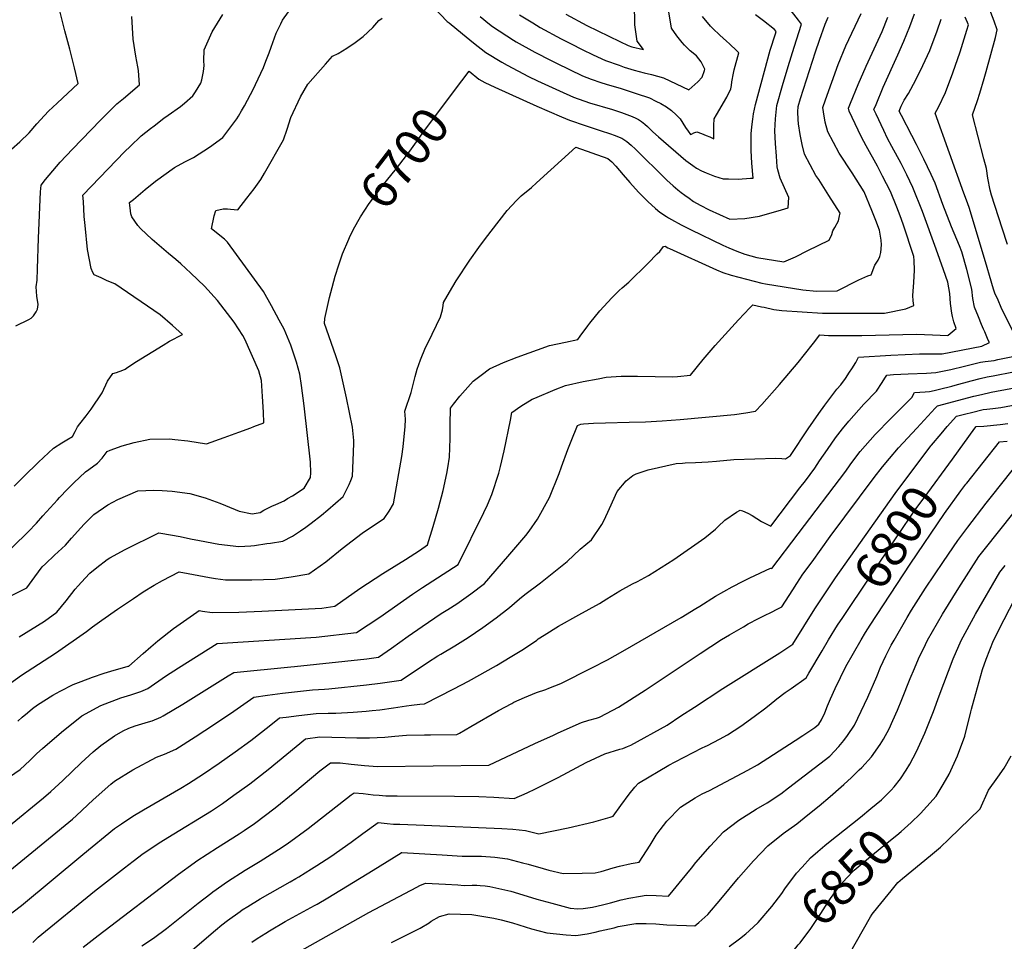
# Model space of a CAD drawing. Units: inches. Extents: x 2514235 to 2519610, y 1547197 to 1552548.
# Drawn here: x 2518124 to 2518908, y 1547627 to 1548361 of the extents above; entities that cross this region are included whole.
import ezdxf
from ezdxf.enums import TextEntityAlignment as Align

# ---------------------------------------------------------------- set-up
doc = ezdxf.new("R2010")
doc.units = ezdxf.units.IN
doc.header["$MEASUREMENT"] = 0
doc.layers.add('tile_2463_27_contour_10ft', color=15, linetype='Continuous')
doc.styles.add('Arial', font='arial.ttf')

msp = doc.modelspace()

# ---------------------------------------------------------------- linework, layer by layer
at = {"layer": 'tile_2463_27_contour_10ft'}
for points, elevation in [([(2518892.2, 1548314.12), (2518893.76, 1548319.8), (2518901.15, 1548346.8), (2518902.61, 1548353.04), (2518900.25, 1548359.74), (2518887.37, 1548393.21)], 6770), ([(2518117.86, 1548258.02), (2518124.58, 1548263.9), (2518132.06, 1548270.93), (2518138.12, 1548278.05), (2518144.14, 1548284.73), (2518147.49, 1548288.07), (2518154.2, 1548294.62), (2518170.92, 1548310.29), (2518168.15, 1548322.8), (2518164.51, 1548337.44), (2518160.55, 1548352.25), (2518155.98, 1548370.28)], 6650), ([(2518186.53, 1548007.79), (2518190.1, 1548011.87), (2518194.1, 1548017.14), (2518196.61, 1548018.32), (2518206.14, 1548021.78), (2518215.51, 1548024.37), (2518228, 1548027.1), (2518243.61, 1548027.15), (2518248.1, 1548026.81), (2518258.3, 1548025.77), (2518273.14, 1548023.31), (2518287.16, 1548028.27), (2518299, 1548032.62), (2518308.36, 1548036.12), (2518310.88, 1548037.08), (2518318.71, 1548040.1), (2518318.44, 1548048.44), (2518317.79, 1548061.11), (2518316.86, 1548073.74), (2518314.85, 1548081.34), (2518303.77, 1548106.7), (2518302.12, 1548109.54), (2518295.22, 1548120.2), (2518282.01, 1548137.35), (2518271.5, 1548148.8), (2518260.82, 1548159.19), (2518252.75, 1548166.66), (2518248.85, 1548170.13), (2518243.03, 1548174.74), (2518230, 1548185.98), (2518220.6, 1548194.65), (2518218.66, 1548197.03), (2518213.63, 1548204.04), (2518213.07, 1548206.52), (2518212.6, 1548208.79), (2518211.9, 1548215.41), (2518214.99, 1548217.96), (2518224.5, 1548225.77), (2518232.62, 1548232.37), (2518247.81, 1548243.23), (2518255.93, 1548247.83), (2518262.93, 1548251.39), (2518275.68, 1548259.62), (2518286.19, 1548267.13), (2518291.78, 1548274.56), (2518293.34, 1548276.69), (2518297.26, 1548282.15), (2518298.63, 1548284.08), (2518301.15, 1548288.52), (2518303.34, 1548292.46), (2518310.52, 1548305.95), (2518312.24, 1548309.52), (2518318.56, 1548323.05), (2518320.49, 1548328.03), (2518323.01, 1548334.62), (2518324.54, 1548339.25), (2518328.63, 1548350.43), (2518332.32, 1548357.85), (2518333.79, 1548360.72), (2518343.12, 1548373.8)], 6680), ([(2518454.19, 1548370.63), (2518464.8, 1548359.69), (2518466.38, 1548358.4), (2518477.04, 1548349.73), (2518485.79, 1548342.65), (2518495.52, 1548334.87), (2518508.2, 1548327.3), (2518512.41, 1548324.87), (2518529.54, 1548315.81), (2518536.68, 1548312.31), (2518554.28, 1548304.26), (2518565.3, 1548299.33), (2518577.99, 1548294.81), (2518596.31, 1548289.47), (2518603.58, 1548287.07), (2518611.99, 1548283.83), (2518614.82, 1548282.72), (2518617.01, 1548281.44), (2518619.46, 1548279.94), (2518622.02, 1548277.92), (2518624.19, 1548276.08), (2518628.49, 1548271.84), (2518632.86, 1548267.67), (2518654.82, 1548248.91), (2518660.22, 1548244.82), (2518663.14, 1548242.69), (2518667.34, 1548240.63), (2518671.04, 1548238.98), (2518677.57, 1548236.52), (2518684.54, 1548234.27), (2518688.74, 1548234.21), (2518696.5, 1548234.11), (2518706.13, 1548234.74), (2518708.34, 1548234.97), (2518707.32, 1548246.76), (2518706.78, 1548256.94), (2518706.63, 1548265.99), (2518706.88, 1548270.19), (2518707.27, 1548275.7), (2518708.1, 1548281.88), (2518708.72, 1548286.07), (2518710.2, 1548293.51), (2518722, 1548336.77), (2518726, 1548349.65), (2518726.6, 1548351.57), (2518725.25, 1548353.28), (2518716.6, 1548360.13), (2518710.26, 1548365.03)], 6690), ([(2518476.49, 1548312.32), (2518482.25, 1548319.94), (2518490.07, 1548313.61), (2518494.64, 1548311.07), (2518502.77, 1548307.36), (2518536.14, 1548292.22), (2518545.94, 1548287.93), (2518555.79, 1548283.67), (2518562.02, 1548280.98), (2518574.74, 1548276.67), (2518586.53, 1548272.91), (2518594.85, 1548270.08), (2518597.65, 1548269.09), (2518603.92, 1548266.82), (2518607.67, 1548264.09), (2518611.22, 1548261.07), (2518614.69, 1548257.95), (2518617.88, 1548254.81), (2518635.63, 1548237.12), (2518639.65, 1548233.36), (2518644.59, 1548228.76), (2518648.46, 1548225.44), (2518651.02, 1548223.53), (2518653.89, 1548221.42), (2518657.39, 1548218.86), (2518660.91, 1548216.29), (2518666.05, 1548213.38), (2518673.31, 1548209.53), (2518689.84, 1548202.11), (2518701.73, 1548202.69), (2518713.48, 1548204.57), (2518730.8, 1548209.62), (2518736.19, 1548211.35), (2518736.82, 1548219.41), (2518729.72, 1548234.95), (2518728.08, 1548241.47), (2518727.54, 1548243.74), (2518726.8, 1548252.33), (2518726.19, 1548262.44), (2518725.68, 1548272.64), (2518726.03, 1548282.1), (2518727.2, 1548292.69), (2518731.69, 1548308.73), (2518736.1, 1548323.69), (2518741.11, 1548339.26), (2518746.85, 1548357.58), (2518744.38, 1548360.74), (2518735.9, 1548371.61)], 6700), ([(2518522.29, 1548364.97), (2518532.84, 1548358.4), (2518538.78, 1548354.85), (2518555.48, 1548345.84), (2518563.38, 1548341.8), (2518572.28, 1548337.36), (2518581.08, 1548333.08), (2518590.68, 1548328.42), (2518601.59, 1548324.72), (2518605.69, 1548323.34), (2518613.57, 1548320.88), (2518621.48, 1548318.8), (2518627.53, 1548317.31), (2518636.85, 1548314.84), (2518641.93, 1548312.44), (2518652.08, 1548307.6), (2518657.15, 1548305.18), (2518664.34, 1548311.55), (2518667.76, 1548315.24), (2518669.63, 1548320.66), (2518669.9, 1548321.6), (2518666.87, 1548327.45), (2518663.2, 1548332.25), (2518658.13, 1548336.35), (2518656.35, 1548338.05), (2518653.71, 1548340.73), (2518651.92, 1548342.84), (2518647.64, 1548348.23), (2518643.29, 1548354.17), (2518640.88, 1548368.87)], 6670), ([(2518559.12, 1548365.45), (2518575.82, 1548356.45), (2518584.63, 1548352.15), (2518593.43, 1548347.87), (2518602.24, 1548343.63), (2518608.84, 1548340.47), (2518611.86, 1548339.46), (2518621.1, 1548337.33), (2518616.1, 1548343.98), (2518614.26, 1548357.02), (2518613.84, 1548374.28)], 6660), ([(2518104.6, 1547824.08), (2518125.97, 1547839.02), (2518153.02, 1547856.65), (2518177.8, 1547873.98), (2518182.32, 1547877.47), (2518189.75, 1547882.95), (2518202.38, 1547891.72), (2518215, 1547900.22), (2518222.7, 1547905.39), (2518231.62, 1547910.73), (2518238.14, 1547914.37), (2518251.33, 1547921.38), (2518258.71, 1547919.99), (2518275.63, 1547916.74), (2518280.31, 1547915.96), (2518288.28, 1547915.04), (2518291.21, 1547915.01), (2518309.18, 1547915.01), (2518327.75, 1547915.41), (2518340.57, 1547917.29), (2518354.65, 1547919.68), (2518368.18, 1547929.28), (2518381.19, 1547939.91), (2518397.17, 1547952.25), (2518400.51, 1547954.58), (2518414.71, 1547963.93), (2518418.64, 1547969.66), (2518422.17, 1547975.4), (2518428.59, 1548013.3), (2518429.63, 1548020.9), (2518430.27, 1548026.5), (2518431.29, 1548036.87), (2518431.5, 1548042.97), (2518431.03, 1548049.35), (2518436, 1548064.08), (2518439.31, 1548076.82), (2518440.79, 1548082.75), (2518443.57, 1548090.08), (2518447.54, 1548100.11), (2518449.59, 1548103.87), (2518459.54, 1548124.34), (2518460.98, 1548129.94), (2518461.62, 1548133.4), (2518461.95, 1548135.84), (2518466.57, 1548144.04), (2518471.98, 1548152.98), (2518482.89, 1548169.57), (2518489.96, 1548179.5), (2518494.5, 1548185.73), (2518499.75, 1548192.59), (2518512.45, 1548208.98), (2518519.88, 1548216.99), (2518523.8, 1548220.89), (2518531.98, 1548227.53), (2518535.75, 1548231.11), (2518567.06, 1548259.42), (2518592.7, 1548250.46), (2518595.93, 1548247.91), (2518599.04, 1548244.34), (2518604.86, 1548237.62), (2518610.2, 1548231.41), (2518616.95, 1548223.68), (2518624.43, 1548216.23), (2518630.48, 1548210.62), (2518634.03, 1548207.64), (2518639.26, 1548204.29), (2518641.06, 1548203.19), (2518643.39, 1548201.9), (2518651.14, 1548197.6), (2518658.92, 1548193.57), (2518684.11, 1548181.6), (2518688.92, 1548179.36), (2518695.23, 1548176.72), (2518701.74, 1548174.38), (2518711.17, 1548171.64), (2518732.81, 1548168.09), (2518741.93, 1548172.25), (2518751.94, 1548177.21), (2518768.73, 1548185.54), (2518770.85, 1548190.06), (2518771.69, 1548193.01), (2518773.26, 1548195.62), (2518776.35, 1548200.98), (2518777.18, 1548204.75), (2518777.51, 1548206.93), (2518768.63, 1548221.15), (2518760.6, 1548233.74), (2518758.32, 1548236.9), (2518749.3, 1548253.9), (2518747.35, 1548261.62), (2518745.73, 1548269.67), (2518744.48, 1548278.08), (2518744.18, 1548281.64), (2518743.92, 1548287.78), (2518744.21, 1548291.86), (2518746.01, 1548298.23), (2518758.04, 1548335.43), (2518761.23, 1548344.86), (2518765.55, 1548357.55), (2518768.05, 1548363.08)], 6710), ([(2518109.32, 1547677.57), (2518166.58, 1547724.48), (2518169.66, 1547727.32), (2518183.1, 1547739.79), (2518197.04, 1547752.19), (2518199.98, 1547754.64), (2518214.57, 1547763.59), (2518233.5, 1547773.73), (2518239.82, 1547776.17), (2518248.67, 1547780.13), (2518264.2, 1547789.9), (2518279.62, 1547799.98), (2518294.93, 1547810.36), (2518310.78, 1547821.57), (2518321.7, 1547823.08), (2518333.68, 1547824.64), (2518345.68, 1547826.02), (2518357.69, 1547827.35), (2518367.12, 1547828.05), (2518370.47, 1547828.25), (2518400.56, 1547831.26), (2518411.53, 1547832.66), (2518422.5, 1547834.28), (2518428.04, 1547835.1), (2518449.01, 1547849.1), (2518457.34, 1547854.51), (2518459.8, 1547855.85), (2518470.99, 1547862.42), (2518481.37, 1547869.03), (2518493.26, 1547877.07), (2518503.69, 1547884.73), (2518514.49, 1547892.86), (2518522.44, 1547899.88), (2518526.63, 1547903.26), (2518539.11, 1547912.65), (2518560.33, 1547929.64), (2518570.51, 1547939.41), (2518579.55, 1547946.8), (2518587.85, 1547958.94), (2518589.7, 1547962.42), (2518594.12, 1547971.82), (2518600.18, 1547985.45), (2518607.13, 1547993.9), (2518612.65, 1547998.07), (2518615.29, 1547999.5), (2518624.83, 1548002.62), (2518647.17, 1548007.63), (2518652.2, 1548007.99), (2518654.3, 1548008.14), (2518662.5, 1548008.32), (2518672.62, 1548008.89), (2518679.27, 1548009.51), (2518692.86, 1548010.73), (2518726.26, 1548011.78), (2518731.12, 1548011.63), (2518733.99, 1548011.27), (2518738.08, 1548013.99), (2518752.24, 1548035.29), (2518760.53, 1548047.56), (2518765.3, 1548054.18), (2518770.15, 1548060.58), (2518775.06, 1548066.84), (2518778.05, 1548070.27), (2518781.81, 1548075.39), (2518785.1, 1548080.26), (2518786.92, 1548083.02), (2518790.03, 1548088.06), (2518792.24, 1548092.26), (2518817.83, 1548093.94), (2518829.31, 1548094.53), (2518840.82, 1548094.87), (2518847.13, 1548094.99), (2518851.47, 1548094.88), (2518858.92, 1548094.84), (2518890.32, 1548100.96), (2518896.4, 1548103.86), (2518895.49, 1548105.96), (2518892.66, 1548112.43), (2518891.72, 1548114.48), (2518890, 1548118.39), (2518887.61, 1548124.41), (2518884.66, 1548132.16), (2518883.31, 1548139.14), (2518882.28, 1548146.39), (2518878.49, 1548162.24), (2518874.49, 1548176.23), (2518872.58, 1548180.89), (2518866.15, 1548196.15), (2518859.43, 1548213.88), (2518853.11, 1548230.86), (2518849.99, 1548237.63), (2518844.32, 1548249.89), (2518838.33, 1548261.75), (2518834.63, 1548268.75), (2518826.31, 1548284.7), (2518824.63, 1548288.23), (2518826.28, 1548292.2), (2518828.57, 1548296.89), (2518831.93, 1548302.38), (2518837.84, 1548313.12), (2518843.5, 1548324.54), (2518848.91, 1548336.61), (2518854.92, 1548352.28), (2518858.1, 1548361.45)], 6750), ([(2518111.42, 1547754.76), (2518124.82, 1547764.03), (2518128.48, 1547767.35), (2518132.76, 1547771.31), (2518138.11, 1547776.58), (2518142.59, 1547780.7), (2518157.68, 1547793.8), (2518174.06, 1547806.58), (2518189.19, 1547814.84), (2518205.02, 1547820.96), (2518212.92, 1547823.43), (2518217, 1547824.62), (2518220.88, 1547826.09), (2518226.49, 1547828.36), (2518240.6, 1547838.16), (2518251, 1547844.98), (2518281.57, 1547864.18), (2518356.13, 1547868.95), (2518360.58, 1547869.35), (2518392.61, 1547873.06), (2518411.19, 1547885.4), (2518437.07, 1547903.53), (2518445.25, 1547908.86), (2518473.53, 1547927.31), (2518493.88, 1547968.65), (2518496.77, 1547974.64), (2518500.36, 1547982.87), (2518505.8, 1547999.96), (2518507.16, 1548005.34), (2518510.06, 1548017.67), (2518515.26, 1548042.07), (2518516.25, 1548048.34), (2518523.52, 1548053.26), (2518532.43, 1548058.75), (2518534.51, 1548059.68), (2518550.75, 1548066.45), (2518558.92, 1548069.71), (2518573.11, 1548072.8), (2518584.85, 1548075.15), (2518591.37, 1548076.41), (2518603.33, 1548077.07), (2518605.5, 1548077.16), (2518616.24, 1548077.05), (2518630.45, 1548076.82), (2518644.17, 1548076.63), (2518648.15, 1548076.84), (2518658.39, 1548077.94), (2518668.61, 1548090.49), (2518678.15, 1548101.57), (2518696.65, 1548122.08), (2518705.6, 1548131.55), (2518708.09, 1548134.02), (2518715.09, 1548132.47), (2518717.06, 1548131.99), (2518724.78, 1548130.24), (2518731.21, 1548129.34), (2518763.52, 1548127.3), (2518810.24, 1548127.23), (2518812.85, 1548127.23), (2518829.87, 1548130.92), (2518833.05, 1548132.11), (2518836.12, 1548133.32), (2518835.75, 1548137.29), (2518835.39, 1548141.37), (2518836.14, 1548151.68), (2518836.82, 1548161.6), (2518836.5, 1548169.2), (2518836.36, 1548172.39), (2518827.82, 1548198.24), (2518825.37, 1548204.87), (2518822.77, 1548211.71), (2518817.59, 1548224.1), (2518811.3, 1548236.43), (2518807.21, 1548244.44), (2518798.31, 1548260.58), (2518794.59, 1548267.62), (2518791.95, 1548273.11), (2518784.77, 1548288.23), (2518784.27, 1548290.57), (2518785.77, 1548294.65), (2518792.01, 1548309.5), (2518798.27, 1548323.97), (2518810.92, 1548351.7), (2518815.66, 1548363.12)], 6730), ([(2518115.55, 1547718.58), (2518143.48, 1547741.37), (2518149.33, 1547746.5), (2518158.78, 1547755.18), (2518173.52, 1547769.4), (2518183.1, 1547777.97), (2518189.12, 1547782.99), (2518199.98, 1547790.8), (2518206.73, 1547794.75), (2518211.48, 1547796.89), (2518216.34, 1547798.77), (2518227.01, 1547801.96), (2518229.91, 1547802.8), (2518236.9, 1547805.77), (2518238.82, 1547806.6), (2518254.46, 1547816.07), (2518290.47, 1547838.43), (2518295.04, 1547841.19), (2518340.22, 1547845.62), (2518343.31, 1547845.9), (2518400.94, 1547852.14), (2518410.22, 1547853.48), (2518420.53, 1547860.65), (2518433.77, 1547870.22), (2518444.74, 1547877.95), (2518460.03, 1547888.08), (2518465.38, 1547891.37), (2518472.58, 1547895.96), (2518483.71, 1547903.9), (2518494.49, 1547912.05), (2518512.97, 1547933.49), (2518527.35, 1547950.35), (2518530.01, 1547953.63), (2518536.68, 1547963.3), (2518546.2, 1547980.57), (2518554.02, 1547999.55), (2518555.81, 1548004.95), (2518560.82, 1548018.79), (2518563.37, 1548025.52), (2518568.62, 1548037.78), (2518571.29, 1548038.94), (2518573.25, 1548039.35), (2518581.25, 1548039.67), (2518590.68, 1548040.02), (2518609.55, 1548040.58), (2518622.58, 1548040.79), (2518635.85, 1548041.62), (2518650.17, 1548042.55), (2518693.5, 1548046.75), (2518702.44, 1548047.89), (2518710.19, 1548049.39), (2518715.16, 1548054.61), (2518729.39, 1548070.49), (2518744.04, 1548087.99), (2518749.24, 1548094.34), (2518756.37, 1548103.4), (2518761.32, 1548110.08), (2518768.33, 1548109.69), (2518774.63, 1548109.61), (2518794.86, 1548109.59), (2518838.47, 1548110.58), (2518844.81, 1548110.44), (2518851.17, 1548110.22), (2518863.22, 1548109.69), (2518863.59, 1548109.81), (2518869.88, 1548115.06), (2518868.12, 1548120.32), (2518867.08, 1548124.56), (2518866.49, 1548127.38), (2518865.48, 1548135.02), (2518864.87, 1548143.05), (2518863.31, 1548151.91), (2518859.9, 1548161.98), (2518854.14, 1548178.23), (2518843.01, 1548208.24), (2518835.51, 1548227.51), (2518830.77, 1548237.42), (2518826.11, 1548246.42), (2518818.69, 1548260.19), (2518815.41, 1548266.36), (2518812.35, 1548272.77), (2518806.15, 1548285.8), (2518804.47, 1548289.44), (2518806.14, 1548293.48), (2518811.88, 1548307.31), (2518823.46, 1548332.93), (2518828.28, 1548344.02), (2518832.96, 1548355.69), (2518836.71, 1548365.8)], 6740), ([(2518118.59, 1547902.8), (2518130.11, 1547908.74), (2518136.5, 1547917.49), (2518142.42, 1547925.31), (2518144.92, 1547927.72), (2518152.28, 1547934.73), (2518160.92, 1547942.68), (2518165.7, 1547948.06), (2518168.3, 1547951.02), (2518170.41, 1547953.53), (2518175.84, 1547959.22), (2518183.61, 1547967.02), (2518194.59, 1547974.73), (2518202.52, 1547979.01), (2518218.42, 1547985.95), (2518231.22, 1547986.36), (2518237.92, 1547986.04), (2518245.97, 1547985.63), (2518259.93, 1547983.83), (2518272.24, 1547980.34), (2518283.91, 1547975.96), (2518288.4, 1547974.08), (2518299.08, 1547969.72), (2518309.49, 1547967.67), (2518315.86, 1547968.51), (2518318.93, 1547970.43), (2518321.91, 1547972.05), (2518325.16, 1547973.72), (2518328.43, 1547975.01), (2518334.89, 1547978.03), (2518337.7, 1547979.64), (2518341.57, 1547981.96), (2518350.81, 1547988.02), (2518356.08, 1547996.56), (2518356.33, 1548000.14), (2518355.87, 1548008.75), (2518350.86, 1548053.64), (2518348.78, 1548069.82), (2518347.56, 1548078.66), (2518344.71, 1548088.34), (2518341.7, 1548097.99), (2518340.38, 1548101.91), (2518334.94, 1548114.47), (2518330.97, 1548121.84), (2518324.82, 1548133.28), (2518318.63, 1548144.68), (2518289.92, 1548183.85), (2518287.62, 1548186.32), (2518277.23, 1548194.62), (2518279.26, 1548204.84), (2518280.65, 1548209.22), (2518286.44, 1548210.44), (2518290.04, 1548210.42), (2518292.24, 1548210.04), (2518298.05, 1548209.67), (2518305.26, 1548218.87), (2518311.1, 1548226.45), (2518316.38, 1548233.9), (2518319.27, 1548238.93), (2518334.41, 1548265.45), (2518337.32, 1548273.9), (2518340.33, 1548283.02), (2518347.98, 1548299.58), (2518353.86, 1548309.57), (2518368, 1548325.67), (2518373.52, 1548331.86), (2518378, 1548334.19), (2518384.89, 1548338.45), (2518391.51, 1548342.93), (2518397.97, 1548347.54), (2518405.56, 1548354.82), (2518410.44, 1548360.28), (2518412.96, 1548362.26)], 6690), ([(2518121.32, 1548117.15), (2518131.85, 1548122.18), (2518133.67, 1548123.28), (2518135.4, 1548125.25), (2518137.58, 1548128.34), (2518138.73, 1548130.62), (2518139.14, 1548134.37), (2518138.27, 1548140.94), (2518137.51, 1548148.41), (2518138.28, 1548153.74), (2518138.75, 1548162.63), (2518139.41, 1548187.06), (2518141.16, 1548223.93), (2518141.5, 1548229.36), (2518144.91, 1548233.66), (2518150.81, 1548240.71), (2518156.79, 1548247.51), (2518166.65, 1548257.98), (2518188.9, 1548281.01), (2518201.8, 1548293.91), (2518207.25, 1548298.31), (2518219.87, 1548309.26), (2518219.08, 1548320.53), (2518218.56, 1548323.58), (2518216.99, 1548331.86), (2518214.76, 1548345.6), (2518213.63, 1548363.69)], 6660), ([(2518122.97, 1547802.55), (2518126.5, 1547805.75), (2518130.67, 1547809.21), (2518134.73, 1547812.47), (2518138.8, 1547815.46), (2518150.75, 1547823.22), (2518156.67, 1547826.41), (2518167.16, 1547831.54), (2518173.45, 1547834.16), (2518182.4, 1547837.61), (2518191.74, 1547840.67), (2518196.97, 1547842.36), (2518210.95, 1547846.2), (2518211.1, 1547846.25), (2518211.12, 1547846.26), (2518211.24, 1547846.35), (2518222.85, 1547856.38), (2518228.76, 1547861.52), (2518234.58, 1547866.49), (2518246.88, 1547876.3), (2518265.46, 1547889.36), (2518267.32, 1547890.56), (2518269.89, 1547890.1), (2518277.75, 1547888.88), (2518298.85, 1547889.36), (2518317.32, 1547890.16), (2518365.12, 1547892.53), (2518375.24, 1547893.9), (2518395.3, 1547908.06), (2518413.68, 1547920.15), (2518431.59, 1547931.18), (2518442.69, 1547938.34), (2518449.08, 1547942.87), (2518453.64, 1547957.37), (2518457.86, 1547972.1), (2518461.47, 1547986.13), (2518464.51, 1547999.78), (2518465.43, 1548004.11), (2518466.53, 1548012.57), (2518467.08, 1548027.57), (2518467.15, 1548038.75), (2518467.54, 1548051.76), (2518469.78, 1548054.92), (2518474.85, 1548061.29), (2518485.53, 1548073.14), (2518491.78, 1548077.98), (2518498.54, 1548083.02), (2518509.53, 1548088.04), (2518520.54, 1548092.22), (2518546.15, 1548101.48), (2518559.08, 1548104.29), (2518568.8, 1548106.25), (2518570.69, 1548108.94), (2518576.78, 1548117.23), (2518578.33, 1548119.31), (2518586.23, 1548129.24), (2518595.77, 1548139.59), (2518598.99, 1548142.87), (2518601.6, 1548145.28), (2518603.97, 1548147.44), (2518609.32, 1548152.14), (2518624.5, 1548166.97), (2518632.06, 1548174.46), (2518633.99, 1548176.54), (2518636.92, 1548180.53), (2518638.34, 1548180.65), (2518640.5, 1548179.39), (2518641.77, 1548178.78), (2518679.29, 1548161.77), (2518684.31, 1548159.77), (2518690.86, 1548157.5), (2518715.32, 1548151.34), (2518718.07, 1548150.67), (2518747.87, 1548145.98), (2518758.7, 1548144.97), (2518775.16, 1548145.09), (2518792.36, 1548153.82), (2518799.54, 1548157.19), (2518802.38, 1548157.89), (2518805.27, 1548165.54), (2518807.98, 1548169.54), (2518809.18, 1548172.37), (2518809.96, 1548175.58), (2518810.4, 1548181.68), (2518810.15, 1548185.6), (2518808.8, 1548193.34), (2518805.98, 1548201.18), (2518802.83, 1548209.2), (2518796.59, 1548223.89), (2518787.05, 1548238.97), (2518776.81, 1548254.79), (2518767.72, 1548271.72), (2518765.77, 1548279.45), (2518764.24, 1548287.59), (2518763.79, 1548291.19), (2518765.87, 1548297.18), (2518775.88, 1548325.41), (2518782.24, 1548340.21), (2518794.31, 1548365.9)], 6720), ([(2518190.11, 1548064.03), (2518194.26, 1548073.31), (2518198.67, 1548079.18), (2518201.66, 1548080.06), (2518206.5, 1548081.94), (2518208.4, 1548082.68), (2518210.66, 1548084.37), (2518217.35, 1548088.79), (2518238.59, 1548101.85), (2518243.86, 1548104.92), (2518254.2, 1548110.32), (2518246.15, 1548117.48), (2518236.38, 1548125.92), (2518200.11, 1548150.71), (2518194.13, 1548153.22), (2518189.36, 1548155.36), (2518183.89, 1548157.96), (2518182.62, 1548159.7), (2518181.3, 1548162.95), (2518178.55, 1548177.93), (2518176.48, 1548197.2), (2518175.94, 1548204.2), (2518175.18, 1548216.24), (2518174.88, 1548221.31), (2518208.09, 1548256.01), (2518212.35, 1548260.18), (2518221.32, 1548268.47), (2518228.66, 1548274.42), (2518231.51, 1548276.63), (2518239.3, 1548282.61), (2518242.69, 1548284.92), (2518252.4, 1548292.01), (2518255.62, 1548294.51), (2518262.2, 1548300.51), (2518264.38, 1548303.52), (2518268.62, 1548310.57), (2518269.35, 1548313.03), (2518270.74, 1548319.72), (2518271.46, 1548324.61), (2518271.1, 1548328.3), (2518271.34, 1548336.93), (2518277.82, 1548351.47), (2518286.24, 1548365.25)], 6670), ([(2518491.13, 1548363.5), (2518498.48, 1548357.6), (2518500.86, 1548355.71), (2518517.52, 1548344.8), (2518519.78, 1548343.47), (2518534.5, 1548335.17), (2518547.51, 1548328.46), (2518551.69, 1548326.34), (2518572.51, 1548316.36), (2518579.37, 1548313.66), (2518587.05, 1548310.97), (2518591.36, 1548309.65), (2518603.29, 1548306.25), (2518615.28, 1548302.25), (2518625.8, 1548298.72), (2518630.85, 1548296.27), (2518634.77, 1548294.33), (2518639.41, 1548291.57), (2518643.25, 1548288.74), (2518647.18, 1548285.32), (2518649.7, 1548282.61), (2518650.18, 1548282.07), (2518654.51, 1548275.28), (2518656.58, 1548272.24), (2518658.55, 1548269.67), (2518659.15, 1548269.94), (2518661.22, 1548270.89), (2518663.54, 1548271.74), (2518667.25, 1548270.43), (2518671.01, 1548268.84), (2518673.79, 1548267.65), (2518677.17, 1548266.21), (2518677, 1548271.55), (2518677.02, 1548276.78), (2518677.33, 1548282.13), (2518679.25, 1548285.37), (2518687.46, 1548299.29), (2518690.55, 1548306.1), (2518691.01, 1548308.69), (2518691.48, 1548311.5), (2518692.66, 1548318.38), (2518693.32, 1548320.98), (2518696.94, 1548334.77), (2518695.33, 1548336.31), (2518689.53, 1548341.83), (2518686.99, 1548344.06), (2518681.74, 1548348.68), (2518676.25, 1548353.99), (2518674.45, 1548355.82), (2518668.13, 1548363.6)], 6680), ([(2518924.13, 1548094.74), (2518905.88, 1548131.92), (2518903.29, 1548137.58), (2518900.82, 1548143.38), (2518899.63, 1548146.58), (2518896.51, 1548157.37), (2518894.69, 1548163.73), (2518880.58, 1548210.71), (2518879.03, 1548215.1), (2518876.05, 1548222.78), (2518853.25, 1548286.5), (2518855.86, 1548291.39), (2518861.42, 1548303.07), (2518867.41, 1548318.77), (2518873.06, 1548335.38), (2518878.46, 1548352.67), (2518879.64, 1548356.85), (2518877.14, 1548363.06)], 6760), ([(2518910.88, 1548181.98), (2518906.51, 1548195.13), (2518898.01, 1548221.42), (2518897.11, 1548225.36), (2518895.21, 1548234.79), (2518894.11, 1548242.53), (2518892.03, 1548250.15), (2518882.81, 1548285.25), (2518886.84, 1548296.72), (2518888.67, 1548302.52), (2518892.2, 1548314.12)], 6770), ([(2518387.08, 1548187.69), (2518390.2, 1548194.15), (2518395.74, 1548204.08), (2518402.69, 1548214.66), (2518409.22, 1548223.52), (2518413.14, 1548228.59), (2518424.32, 1548242.45), (2518434.97, 1548256.35), (2518446.22, 1548272.09), (2518453.12, 1548281.35), (2518476.49, 1548312.32)], 6700), ([(2518124.1, 1547869.58), (2518144.24, 1547882.07), (2518153.99, 1547889.12), (2518161.39, 1547898.29), (2518168.73, 1547907.49), (2518170.97, 1547910.21), (2518176.54, 1547916.4), (2518180.34, 1547920.28), (2518185.9, 1547924.84), (2518194.22, 1547931.11), (2518196.33, 1547932.47), (2518208.51, 1547939.26), (2518235.31, 1547952.31), (2518236.91, 1547952.18), (2518252.11, 1547949.49), (2518260.44, 1547947.76), (2518267.54, 1547946.38), (2518283.06, 1547943.48), (2518298.93, 1547941.45), (2518308.38, 1547942.15), (2518311.35, 1547942.46), (2518321.3, 1547943.88), (2518324.11, 1547944.29), (2518334.08, 1547945.77), (2518341.68, 1547949.79), (2518347.99, 1547953.92), (2518352.26, 1547956.94), (2518356.61, 1547960.2), (2518364.67, 1547966.5), (2518369.69, 1547970.63), (2518382.07, 1547981.37), (2518386.66, 1547990.82), (2518388.06, 1547994.18), (2518389.38, 1547997.62), (2518390.29, 1548016.48), (2518390.52, 1548023.99), (2518390.46, 1548026.08), (2518389.49, 1548036.47), (2518387.11, 1548048.26), (2518384.59, 1548060.02), (2518382.01, 1548071.77), (2518379.36, 1548083.75), (2518376.09, 1548093.37), (2518367.01, 1548119.15), (2518367.34, 1548123), (2518371.15, 1548139.82), (2518372.16, 1548143.71), (2518375.59, 1548156.77), (2518378.48, 1548165.91), (2518381.54, 1548174.64), (2518386.39, 1548186.27), (2518387.08, 1548187.69)], 6700), ([(2518113.85, 1547646.28), (2518125.87, 1547655.74), (2518174.87, 1547696.3), (2518199.98, 1547716.86), (2518205.51, 1547720.7), (2518214.56, 1547726.69), (2518223.1, 1547731.89), (2518252.71, 1547749.08), (2518258.83, 1547752.82), (2518270.82, 1547760.54), (2518283.41, 1547769.06), (2518296, 1547777.97), (2518308.61, 1547787.03), (2518323.14, 1547798.35), (2518331.38, 1547805), (2518336.57, 1547805.67), (2518346.63, 1547806.97), (2518360.55, 1547808.65), (2518370.05, 1547808.83), (2518376.23, 1547808.87), (2518390.04, 1547809.54), (2518400.17, 1547810.35), (2518405.03, 1547810.83), (2518411.14, 1547811.51), (2518422.11, 1547813.08), (2518432.31, 1547814.7), (2518436.43, 1547815.32), (2518443.06, 1547816.1), (2518446.64, 1547816.13), (2518470.04, 1547828.15), (2518481.69, 1547834.27), (2518504.1, 1547846.85), (2518514.9, 1547853.29), (2518525.59, 1547859.85), (2518536.06, 1547866.87), (2518537.31, 1547867.91), (2518542.06, 1547871.07), (2518553.38, 1547878.05), (2518569.7, 1547887.26), (2518586.02, 1547896.28), (2518591.97, 1547899.78), (2518602.3, 1547906.26), (2518612.42, 1547911.74), (2518616.15, 1547913.69), (2518625, 1547918.41), (2518635.14, 1547924.76), (2518645.26, 1547931.26), (2518669.99, 1547948.48), (2518678.31, 1547955.26), (2518680.59, 1547957.41), (2518685.92, 1547962.39), (2518695.1, 1547968.75), (2518697.89, 1547970.4), (2518699.95, 1547969.94), (2518704.07, 1547968.03), (2518707.42, 1547966.12), (2518711.2, 1547963.85), (2518714.91, 1547961.4), (2518722.38, 1547957.75), (2518745.59, 1547988.19), (2518749.95, 1547993.95), (2518757.32, 1548003.86), (2518761.27, 1548009.7), (2518767.58, 1548018.85), (2518773.93, 1548027.97), (2518779.58, 1548035.33), (2518784.53, 1548041.44), (2518796.49, 1548054.97), (2518806.44, 1548065.23), (2518811.05, 1548072.15), (2518813.17, 1548075.62), (2518814.79, 1548078.04), (2518820.15, 1548078.46), (2518831.63, 1548079.06), (2518846.22, 1548079.6), (2518853.86, 1548080.09), (2518865.56, 1548082.5), (2518876.5, 1548085.14), (2518889.29, 1548088.21), (2518892.92, 1548088.77), (2518895.41, 1548089.1), (2518900.08, 1548089.75), (2518903.19, 1548090.35), (2518921.79, 1548094.24)], 6760), ([(2518135.05, 1547626.31), (2518137.84, 1547629.04), (2518139.33, 1547630.44), (2518183.99, 1547666.98), (2518207.95, 1547685.7), (2518214.73, 1547690.89), (2518222.74, 1547696.97), (2518236.9, 1547706.29), (2518242.53, 1547709.82), (2518277.06, 1547731.11), (2518285.94, 1547737.01), (2518295.07, 1547743.45), (2518307.68, 1547752.63), (2518322.21, 1547763.92), (2518351.98, 1547788.42), (2518363.39, 1547790.02), (2518372.95, 1547789.81), (2518383.66, 1547789.55), (2518392.8, 1547789.09), (2518400.54, 1547789.07), (2518403.04, 1547789.08), (2518415.16, 1547789.82), (2518423, 1547790.56), (2518432.39, 1547791.36), (2518446.82, 1547791.52), (2518451.37, 1547791.55), (2518472.37, 1547791.73), (2518474.62, 1547792.99), (2518483.49, 1547798.09), (2518505.65, 1547810.88), (2518516.13, 1547816.6), (2518517.88, 1547817.52), (2518526.43, 1547821.41), (2518532.63, 1547824.05), (2518535.95, 1547825.2), (2518543.31, 1547827.79), (2518545.65, 1547828.64), (2518555.15, 1547832.46), (2518580.05, 1547844.94), (2518592.38, 1547851.4), (2518604.49, 1547858.29), (2518651.11, 1547884.99), (2518662.77, 1547892.1), (2518665.97, 1547894.15), (2518678.38, 1547901.89), (2518691.6, 1547909.34), (2518700.5, 1547914.02), (2518705.58, 1547916.5), (2518722.1, 1547924.3), (2518723.09, 1547924.03), (2518744.04, 1547951.55), (2518782.04, 1548001.65), (2518785.62, 1548006.61), (2518789.23, 1548011.57), (2518793.62, 1548017.1), (2518805.51, 1548030.8), (2518817.81, 1548043.43), (2518820.53, 1548046.14), (2518834.56, 1548060.24), (2518836.73, 1548064.21), (2518845.36, 1548064.57), (2518848.66, 1548064.94), (2518852.32, 1548065.73), (2518856.55, 1548066.79), (2518866.53, 1548069.32), (2518869.23, 1548070.1), (2518881.83, 1548073.58), (2518889.15, 1548075.31), (2518894.64, 1548076.61), (2518899.48, 1548077.34), (2518915.46, 1548080.52)], 6770), ([(2518174.89, 1547622.39), (2518187.09, 1547631.82), (2518250.89, 1547680.67), (2518263.45, 1547689.68), (2518265.63, 1547691.18), (2518282.08, 1547701.78), (2518299.07, 1547712.63), (2518303.16, 1547715.32), (2518311.48, 1547721.06), (2518327.86, 1547733.4), (2518343.64, 1547746.11), (2518363.54, 1547762.89), (2518371.98, 1547769.29), (2518375.65, 1547769.41), (2518379.65, 1547769.33), (2518388.39, 1547768.25), (2518398.95, 1547767.08), (2518409.36, 1547766.43), (2518498.04, 1547767.29), (2518534.6, 1547784.71), (2518549.39, 1547791.43), (2518553.09, 1547793.08), (2518571.66, 1547801.31), (2518577.62, 1547803.19), (2518583.64, 1547804.95), (2518585.97, 1547805.75), (2518591.63, 1547808.62), (2518601.03, 1547813.55), (2518622.26, 1547827.25), (2518666.07, 1547856.44), (2518683.25, 1547867.45), (2518689.49, 1547871.18), (2518700.61, 1547877.68), (2518704.48, 1547879.93), (2518712.56, 1547884.13), (2518718.4, 1547887.12), (2518721.86, 1547888.78), (2518728.45, 1547892.17), (2518731.13, 1547893.57), (2518739.82, 1547907.12), (2518743.15, 1547912.19), (2518747.97, 1547919.46), (2518755.19, 1547929.45), (2518769.69, 1547949.46), (2518804.78, 1547996.42), (2518811.31, 1548004.99), (2518816.89, 1548011.72), (2518824.01, 1548020.01), (2518838.54, 1548035.82), (2518853.26, 1548051.72), (2518854.96, 1548053.53), (2518884.11, 1548061.19), (2518890.15, 1548062.62), (2518897.68, 1548064.33), (2518929.24, 1548070.21)], 6780), ([(2518120.12, 1547989.54), (2518127.82, 1547997.2), (2518139.52, 1548008.63), (2518151.46, 1548019.97), (2518158.09, 1548024.14), (2518162.08, 1548026.47), (2518166.41, 1548029.15), (2518168.7, 1548033), (2518170.53, 1548036.87), (2518172.39, 1548039.3), (2518177.29, 1548045.62), (2518181.41, 1548050.83), (2518190.11, 1548064.03)], 6670), ([(2518850.2, 1548022.36), (2518857.87, 1548031.25), (2518862.88, 1548037.01), (2518870.32, 1548045.31), (2518877.66, 1548047.2), (2518882.08, 1548048.32), (2518891.34, 1548050.58), (2518894.28, 1548050.87), (2518899.23, 1548051.37), (2518905.55, 1548052.29), (2518965, 1548063.25)], 6790), ([(2518866.9, 1548011.19), (2518884.92, 1548035.9), (2518885.78, 1548036.98), (2518891.93, 1548037.4), (2518904.84, 1548038.64), (2518911.19, 1548039.48)], 6800), ([(2518877.74, 1547991.22), (2518878.37, 1547992.05), (2518891.33, 1548008.56), (2518904.45, 1548024.96), (2518910.6, 1548025.55)], 6810), ([(2518761.17, 1547897.47), (2518773.79, 1547916.46), (2518821.51, 1547983.82), (2518849.71, 1548021.79), (2518850.2, 1548022.36)], 6790), ([(2518106.67, 1547929.3), (2518131.24, 1547953.24), (2518137.95, 1547960.17), (2518142.93, 1547965.95), (2518154.48, 1547978.83), (2518156.13, 1547980.58), (2518162.57, 1547987.21), (2518167.52, 1547992.22), (2518176.86, 1548001.12), (2518179.54, 1548002.87), (2518186.53, 1548007.79)], 6680), ([(2518334.47, 1547611.94), (2518402.47, 1547650.09), (2518440.5, 1547670.37), (2518443.09, 1547671.66), (2518447.45, 1547673.54), (2518463.5, 1547672.54), (2518473.15, 1547672), (2518478.2, 1547671.71), (2518484.59, 1547671.77), (2518488.33, 1547671.75), (2518490.97, 1547671.65), (2518495.07, 1547671.23), (2518498.72, 1547670.81), (2518515.56, 1547666.96), (2518531.79, 1547662.15), (2518536.2, 1547660.81), (2518548.16, 1547657.55), (2518562.8, 1547653.65), (2518568.81, 1547652.9), (2518573.15, 1547653.28), (2518580.35, 1547654.45), (2518588.51, 1547656.15), (2518594.71, 1547657.72), (2518603.32, 1547660.11), (2518609.29, 1547661.59), (2518618.58, 1547663.2), (2518623.29, 1547663.88), (2518631.25, 1547663.72), (2518641, 1547663.07), (2518644.77, 1547667.61), (2518651.96, 1547676.41), (2518659.19, 1547685.5), (2518662.77, 1547689.93), (2518673.99, 1547702.98), (2518684.82, 1547714.31), (2518697.03, 1547723.5), (2518710.85, 1547732.28), (2518719.41, 1547737.48), (2518730.28, 1547744.71), (2518736.49, 1547749.35), (2518769.28, 1547774.67), (2518776.54, 1547782.21), (2518780.62, 1547787.18), (2518783.36, 1547790.95), (2518788.96, 1547799.3), (2518799.63, 1547821.53), (2518806.72, 1547838.02), (2518809.81, 1547845.38), (2518814.01, 1547854.37), (2518818.16, 1547862.88), (2518820.46, 1547867.01), (2518830.82, 1547884.91), (2518834.5, 1547890.87), (2518845.47, 1547908.28), (2518859.79, 1547929.56), (2518871.31, 1547946.28), (2518879.26, 1547957), (2518893.79, 1547975.98), (2518898.08, 1547981.42), (2518922.72, 1548012.42)], 6820), ([(2518779.67, 1547885.1), (2518822.6, 1547949.26), (2518837.96, 1547971.42), (2518844.34, 1547980.25), (2518866.9, 1548011.19)], 6800), ([(2518797.82, 1547872.95), (2518801.4, 1547878.84), (2518833.26, 1547927.55), (2518860.74, 1547967.83), (2518873.73, 1547985.94), (2518877.74, 1547991.22)], 6810), ([(2518484.37, 1547648.39), (2518501.96, 1547645.71), (2518507.81, 1547644.29), (2518516.74, 1547641.79), (2518532.03, 1547637.18), (2518544.01, 1547633.88), (2518559.62, 1547632.24), (2518567.1, 1547631.77), (2518576.08, 1547633.14), (2518582.59, 1547634.55), (2518586.57, 1547635.42), (2518597.69, 1547637.94), (2518600.99, 1547638.86), (2518615.07, 1547641.36), (2518623.06, 1547641.3), (2518630.96, 1547640.98), (2518639.66, 1547640.38), (2518655.38, 1547639.71), (2518661.81, 1547639.44), (2518665, 1547642.03), (2518672.39, 1547648.44), (2518682.66, 1547660.65), (2518696.73, 1547677.65), (2518708.71, 1547691.2), (2518719.9, 1547703.26), (2518732.28, 1547712.99), (2518742.99, 1547720.69), (2518751.92, 1547727.88), (2518760.83, 1547735.11), (2518769.64, 1547742.54), (2518778.5, 1547750.25), (2518780.57, 1547752.11), (2518786.73, 1547757.72), (2518792.81, 1547763.74), (2518794.76, 1547765.68), (2518802.47, 1547774.18), (2518809.55, 1547783.76), (2518812, 1547788.15), (2518816.49, 1547796.39), (2518819.58, 1547802.89), (2518823.27, 1547811.13), (2518826.75, 1547819.7), (2518833.31, 1547836.41), (2518836.75, 1547844.49), (2518840.04, 1547852.14), (2518845.51, 1547863.6), (2518847.13, 1547866.88), (2518859.09, 1547887.74), (2518872.08, 1547908.58), (2518888.09, 1547933.63), (2518892.23, 1547938.85), (2518927.63, 1547983.11)], 6830), ([(2518689.17, 1547622.94), (2518697.41, 1547629.22), (2518702.4, 1547633.23), (2518705.29, 1547635.55), (2518712.32, 1547642.02), (2518723.1, 1547654.86), (2518731.15, 1547665.35), (2518733.59, 1547668.94), (2518742.97, 1547681.51), (2518747.28, 1547686.28), (2518754, 1547693.62), (2518759.91, 1547698.77), (2518765.29, 1547703.37), (2518768.24, 1547705.9), (2518793.73, 1547726), (2518802.09, 1547732.87), (2518810.4, 1547739.82), (2518818.2, 1547747.58), (2518820.52, 1547750.22), (2518825.6, 1547756.41), (2518830.26, 1547763.54), (2518833.07, 1547768.16), (2518838.35, 1547778.36), (2518839.76, 1547781.23), (2518844.88, 1547792.95), (2518851.83, 1547810.22), (2518856.31, 1547822.51), (2518867.46, 1547852.01), (2518873.89, 1547866.75), (2518885.22, 1547887.61), (2518904.66, 1547921.14), (2518908.85, 1547926.32)], 6840), ([(2518841.33, 1547728.72), (2518841.67, 1547729.05), (2518846.62, 1547734.41), (2518854.03, 1547742.7), (2518859.6, 1547751.9), (2518864.3, 1547760.21), (2518871.06, 1547774.97), (2518876.78, 1547790.64), (2518881.74, 1547809.91), (2518882.18, 1547812.02), (2518883.02, 1547815.04), (2518891.03, 1547843.66), (2518893.83, 1547851.88), (2518899.76, 1547866.63), (2518908.23, 1547883.53), (2518921.17, 1547908.7)], 6850), ([(2518221.79, 1547623.48), (2518231.04, 1547629.68), (2518241.43, 1547637.23), (2518266.67, 1547657.65), (2518276.58, 1547665.28), (2518278.17, 1547666.5), (2518289.91, 1547674.9), (2518304.08, 1547683.86), (2518315.95, 1547691.03), (2518327.63, 1547698.44), (2518330.55, 1547700.34), (2518337.43, 1547704.87), (2518354.14, 1547716.99), (2518388.44, 1547743.69), (2518390.87, 1547745.51), (2518397.96, 1547744.82), (2518405.95, 1547743.87), (2518410.67, 1547743.41), (2518415.87, 1547743.12), (2518424.84, 1547742.9), (2518470.63, 1547742.79), (2518490.04, 1547742.58), (2518501.96, 1547741.98), (2518518.07, 1547740.82), (2518528.39, 1547745.47), (2518535.1, 1547748.6), (2518553.01, 1547757.59), (2518575.31, 1547769.65), (2518590.39, 1547776.57), (2518602.26, 1547780.18), (2518604.5, 1547780.81), (2518608.3, 1547782.24), (2518610.87, 1547783.24), (2518639.8, 1547799.4), (2518650.84, 1547806.58), (2518661.58, 1547813.61), (2518684.26, 1547828.59), (2518729.52, 1547856.86), (2518739.86, 1547863.75), (2518757.39, 1547891.79), (2518761.17, 1547897.47)], 6790), ([(2518242, 1547603.07), (2518280.25, 1547636.04), (2518285.47, 1547640.24), (2518289.99, 1547643.82), (2518299.89, 1547650.96), (2518301.71, 1547652.27), (2518306.06, 1547654.96), (2518315.96, 1547661.05), (2518339.7, 1547674.62), (2518344.31, 1547677.19), (2518346.79, 1547678.6), (2518356.88, 1547684.8), (2518361.05, 1547687.44), (2518372.13, 1547694.65), (2518388.29, 1547706.13), (2518397.55, 1547712.98), (2518409.76, 1547721.73), (2518416.9, 1547720.99), (2518422.17, 1547720.54), (2518427.06, 1547720.33), (2518446.53, 1547719.53), (2518508.34, 1547717.07), (2518516.94, 1547716.46), (2518527.19, 1547715.3), (2518537.84, 1547712.74), (2518561.08, 1547717.55), (2518581.41, 1547722.42), (2518594.53, 1547726.03), (2518596.99, 1547726.77), (2518602.92, 1547735.29), (2518609.6, 1547744.44), (2518614.18, 1547749.82), (2518617.12, 1547753.11), (2518641.11, 1547767.34), (2518646.19, 1547770.09), (2518667.69, 1547781.16), (2518670.2, 1547782.24), (2518672.02, 1547783.16), (2518681.58, 1547788.23), (2518687.8, 1547791.59), (2518698.41, 1547798.45), (2518700.39, 1547799.82), (2518710.19, 1547806.86), (2518717.3, 1547812.35), (2518721.01, 1547815.27), (2518727.08, 1547820.21), (2518733.92, 1547825.17), (2518738.55, 1547828.43), (2518750.5, 1547836.97), (2518752.77, 1547840.8), (2518763.18, 1547858.44), (2518768.28, 1547867.27), (2518775.57, 1547878.97), (2518779.67, 1547885.1)], 6800), ([(2518309.35, 1547626.38), (2518313.6, 1547629.44), (2518320.44, 1547633.72), (2518323.3, 1547635.49), (2518335.91, 1547642.84), (2518359.29, 1547655.6), (2518361.26, 1547656.72), (2518369.72, 1547661.77), (2518405.94, 1547683.91), (2518428.02, 1547697.58), (2518428.49, 1547697.86), (2518428.65, 1547697.94), (2518460.77, 1547695.91), (2518476.71, 1547695.05), (2518479.35, 1547694.93), (2518485.74, 1547694.94), (2518492.11, 1547694.89), (2518502.63, 1547694.1), (2518512.75, 1547692.73), (2518524.83, 1547689.68), (2518529.35, 1547688.51), (2518541.14, 1547685.04), (2518545.71, 1547683.89), (2518557.02, 1547681.12), (2518572.24, 1547681.33), (2518582.53, 1547681.8), (2518587.28, 1547682.88), (2518597.01, 1547685.64), (2518602.01, 1547687.03), (2518611.34, 1547689.24), (2518617.54, 1547690.22), (2518623.39, 1547699.17), (2518626.26, 1547703.63), (2518631.26, 1547711.57), (2518634.26, 1547715.81), (2518639.58, 1547722.9), (2518650.39, 1547734.05), (2518662.1, 1547741.31), (2518667.69, 1547744.63), (2518673.49, 1547747.24), (2518704.04, 1547763.37), (2518711.88, 1547767.73), (2518741.66, 1547786.94), (2518747.87, 1547791.01), (2518757.55, 1547797.5), (2518760.57, 1547799.95), (2518762.63, 1547803.65), (2518765.33, 1547809), (2518767.57, 1547814.66), (2518769.82, 1547820.31), (2518773.7, 1547828.37), (2518782.2, 1547845.94), (2518794.3, 1547867.14), (2518797.82, 1547872.95)], 6810), ([(2518849.47, 1547695.51), (2518857.47, 1547702.13), (2518864.1, 1547708.5), (2518889.03, 1547732.58), (2518895.66, 1547747.39), (2518903.1, 1547757.83), (2518908.18, 1547765.05), (2518913.73, 1547774.92)], 6860), ([(2518737.5, 1547615.89), (2518744.29, 1547624.28), (2518745.66, 1547626.03), (2518754.26, 1547637.41), (2518762.22, 1547649.3), (2518765.97, 1547655.22), (2518769.98, 1547661.31), (2518775.41, 1547669.02), (2518778.36, 1547672.72), (2518782.7, 1547677.43), (2518788.78, 1547683.78), (2518803.28, 1547695.99), (2518809.39, 1547701.05), (2518814.98, 1547705.47), (2518822.61, 1547711.65), (2518826.24, 1547714.6), (2518834.13, 1547721.64), (2518841.33, 1547728.72)], 6850), ([(2518785.06, 1547617.17), (2518801.75, 1547646.52), (2518803.17, 1547648.74), (2518807.54, 1547654.27), (2518818.11, 1547667.42), (2518823.42, 1547673.99), (2518825.33, 1547675.67), (2518827.16, 1547677.21), (2518849.47, 1547695.51)], 6860), ([(2518420.41, 1547626.32), (2518443.18, 1547637.73), (2518450.36, 1547641.91), (2518452.12, 1547643.12), (2518458.66, 1547646.82), (2518466.26, 1547649.15), (2518484.37, 1547648.39)], 6830)]:
    msp.add_lwpolyline(points, dxfattribs=dict(at, elevation=elevation))

# ---------------------------------------------------------------- texts
at = {"color": 18, "style": 'Arial'}
for s, rotation, p in [('6700', 52.55034, (2518430.73, 1548250.81)), ('6800', 56.21651, (2518822.3, 1547948.81)), ('6850', 46.24316, (2518783.35, 1547678.11))]:
    msp.add_text(s, height=28.8, rotation=rotation, dxfattribs=at).set_placement(p, align=Align.MIDDLE_CENTER)

doc.saveas('drawing.dxf')
